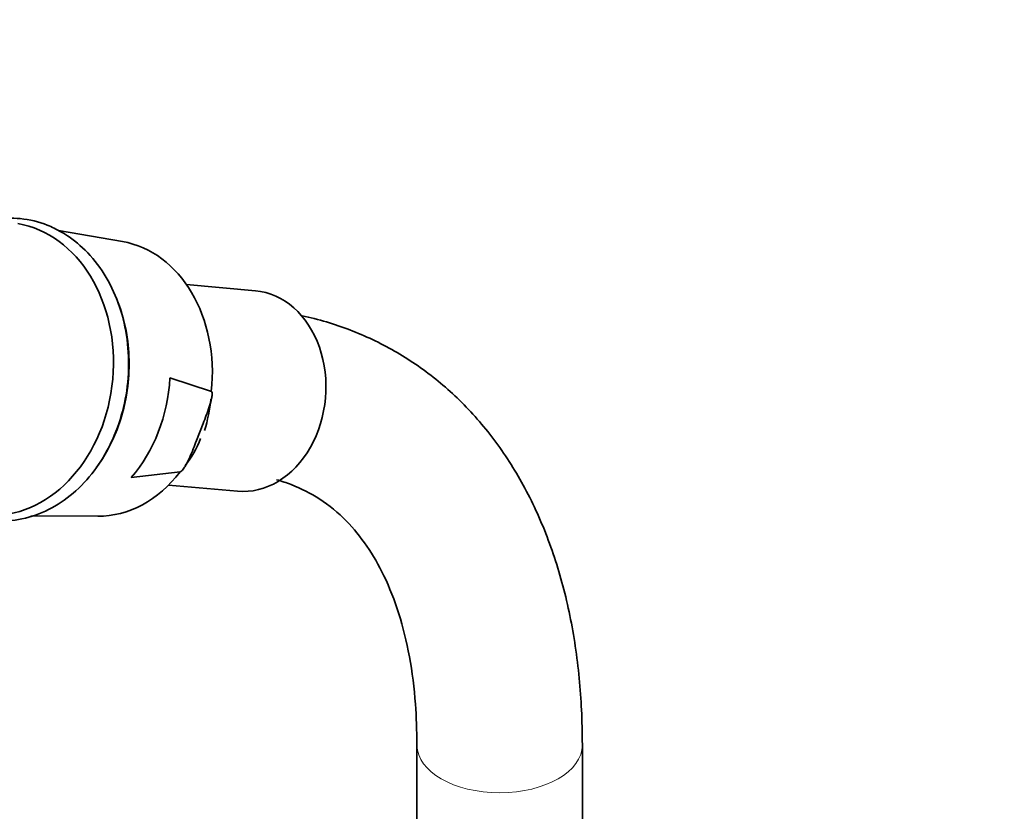
# Model space of a CAD drawing. Units: millimetres. Extents: x 0 to 1478, y 0 to 2749.
# Drawn here: x 1232 to 1303, y 903 to 961 of the extents above; entities that cross this region are included whole.
import ezdxf
from ezdxf import colors
from ezdxf.entities.mleader import LeaderData, LeaderLine
from ezdxf.math import Vec2, Vec3

# ---------------------------------------------------------------- set-up
doc = ezdxf.new("R2010")
doc.units = ezdxf.units.MM
doc.layers.add('DV6_Défaut', color=7, linetype='Continuous')
doc.layers.add('Défaut', color=7, linetype='Continuous')

# ---------------------------------------------------------------- blocks, each defined once
blk = doc.blocks.new('_DOT')
at = {"color": 0}
blk.add_line((0, 0), (-1, 0), dxfattribs=at)
at = {"color": 0, "const_width": 0.333}
blk.add_lwpolyline([(-0.1665, 0, 1), (0.1665, 0, 1)], format="xyb", close=True, dxfattribs=at)
blk = doc.blocks.new('SE5')
at = {"layer": 'DV6_Défaut', "color": 7, "linetype": 'Continuous', "lineweight": 35}
for p, q in [((1239.407, 944.781), (1234.766, 945.58)), ((1249.057, 941.205), (1244.058, 941.652)), ((1242.852, 934.883), (1245.861, 933.898)), ((1244.78, 930.338), (1245.262, 931.579)), ((1243.599, 928.07), (1240.054, 927.671)), ((1242.759, 927.11), (1247.758, 926.663)), ((1232.771, 924.892), (1237.628, 924.854)), ((1260.779, 908.252), (1260.779, 892.532)), ((1272.779, 887.386), (1272.779, 908.252))]:
    blk.add_line(p, q, dxfattribs=at)
for centre, radius, start, end in [((1233.138, 934.666), 12.754, 343.63437, 354.06403), ((1238.274, 933.071), 7.274, 321.37217, 339.15011)]:
    blk.add_arc(centre, radius, start, end, dxfattribs=at)
for centre, major_axis, start_param, end_param in [((1230.343, 935.548), (-0.947, -10.608), 0.064184, 3.077409), ((1238.012, 934.863), (-0.892, -9.984), 1.544609, 3.077409), ((1248.407, 933.934), (-0.649, -7.271), 0, 3.141593), ((1231.567, 935.438), (0.939, 10.508), 4.046483, 5.299971), ((1234.736, 935.155), (-0.916, -10.251), 0.825209, 1.614625), ((1238.012, 934.863), (0.892, 9.984), 3.205776, 4.036817)]:
    blk.add_ellipse(centre, major_axis=major_axis, ratio=0.788675, start_param=start_param, end_param=end_param, dxfattribs=at)
at = {"layer": 'DV6_Défaut', "color": 7, "linetype": 'Continuous', "lineweight": 18}
blk.add_ellipse((1266.779, 908.252), major_axis=(6, 0), ratio=0.57735, start_param=3.144428, end_param=6.282998, dxfattribs=at)
at = {"layer": 'DV6_Défaut', "color": 7, "linetype": 'Continuous', "lineweight": 35}
for points, knots in [([(1234.99, 945.471), (1234.619, 945.668), (1233.731, 946.123), (1232.062, 946.523), (1230.778, 946.486), (1230.175, 946.392)], [0, 0, 0, 0, 0.226518, 0.633055, 1, 1, 1, 1]), ([(1228.223, 924.916), (1228.838, 924.701), (1230.136, 924.434), (1232.134, 924.573), (1234.086, 925.261), (1235.874, 926.455), (1237.418, 928.101), (1238.642, 930.124), (1239.484, 932.423), (1239.897, 934.882), (1239.858, 937.377), (1239.368, 939.782), (1238.439, 941.977), (1237.164, 943.79), (1235.902, 944.911), (1235.198, 945.345), (1234.99, 945.471)], [0, 0, 0, 0, 0.071713, 0.146047, 0.220206, 0.294742, 0.369956, 0.445755, 0.521907, 0.598241, 0.674692, 0.751264, 0.827948, 0.904634, 0.976042, 1, 1, 1, 1]), ([(1272.779, 908.252), (1272.768, 909.189), (1272.73, 911.481), (1272.337, 915.483), (1271.446, 919.824), (1270.104, 923.894), (1268.329, 927.583), (1266.148, 930.85), (1263.601, 933.648), (1260.739, 935.95), (1257.596, 937.747), (1254.817, 938.812), (1253.038, 939.269), (1252.446, 939.399)], [0, 0, 0, 0, 0.055348, 0.159462, 0.263614, 0.367173, 0.469482, 0.569907, 0.668109, 0.764238, 0.858917, 0.953049, 1, 1, 1, 1]), ([(1245.861, 933.898), (1245.891, 933.887), (1245.908, 933.851), (1245.924, 933.771), (1245.924, 933.725), (1245.917, 933.586), (1245.9, 933.486), (1245.836, 933.189), (1245.775, 932.988), (1245.575, 932.385), (1245.418, 931.981), (1245.262, 931.579)], [0, 0, 0, 0, 0.0625, 0.0625, 0.125, 0.125, 0.25, 0.25, 0.5, 0.5, 1, 1, 1, 1]), ([(1244.78, 930.338), (1244.624, 929.935), (1244.468, 929.533), (1244.202, 928.934), (1244.107, 928.734), (1243.944, 928.446), (1243.886, 928.351), (1243.788, 928.22), (1243.754, 928.178), (1243.679, 928.106), (1243.637, 928.075), (1243.599, 928.07)], [0, 0, 0, 0, 0.5, 0.5, 0.75, 0.75, 0.875, 0.875, 0.9375, 0.9375, 1, 1, 1, 1]), ([(1250.6, 927.499), (1250.96, 927.397), (1252.083, 927.022), (1253.795, 926.145), (1255.608, 924.664), (1257.154, 922.782), (1258.446, 920.549), (1259.503, 917.867), (1260.275, 914.754), (1260.707, 911.457), (1260.758, 909.356), (1260.779, 908.252)], [0, 0, 0, 0, 0.059113, 0.188714, 0.32584, 0.443822, 0.556702, 0.6766, 0.793298, 0.908543, 1, 1, 1, 1])]:
    blk.add_open_spline(points, degree=3, knots=knots, dxfattribs=at)

msp = doc.modelspace()

# ---------------------------------------------------------------- block references
at = {"layer": 'Défaut'}
msp.add_blockref('SE5', (0, 0), dxfattribs=at)

# ---------------------------------------------------------------- leaders
at = {"layer": 'Défaut', "color": 7, "linetype": 'Continuous', "lineweight": 18}
ml = msp.add_multileader_mtext('Standard', dxfattribs=at)
ml.set_content('{\\pxsm0.9;\\fSolid Edge ISO|b1||i0||c0|p34;\\W1.;10/09/2021\\P}', color=256)
ml.set_leader_properties()
ml.set_arrow_properties(name='DOT')
ml.build(insert=Vec2(0, 0))
ml.multileader.update_dxf_attribs({"leader_type": 0, "dogleg_length": 0, "arrow_head_size": 12})
ctx = ml.context
ctx.base_point, ctx.char_height, ctx.arrow_head_size, ctx.landing_gap_size = Vec3(1390.407, 2741.88), 12, 12, 4.2
notes = []
notes.append((ctx, [(0, (0, 0, 0), (0, 0), (1, 0), 1, [])]))
ctx.mtext.insert = Vec3(1392.407, 2748)
for ctx, leaders in notes:
    for number, flags, end, landing, length, lines in leaders:
        leader = LeaderData()
        leader.index, (leader.has_last_leader_line, leader.has_dogleg_vector, leader.attachment_direction) = number, flags
        leader.last_leader_point, leader.dogleg_vector, leader.dogleg_length = Vec3(end), Vec3(landing), length
        for number, points, colour, breaks in lines:
            line = LeaderLine()
            line.index, line.vertices, line.color, line.breaks = number, Vec3.list(points), colors.encode_raw_color(colour), breaks
            leader.lines.append(line)
        ctx.leaders.append(leader)

doc.saveas('drawing.dxf')
